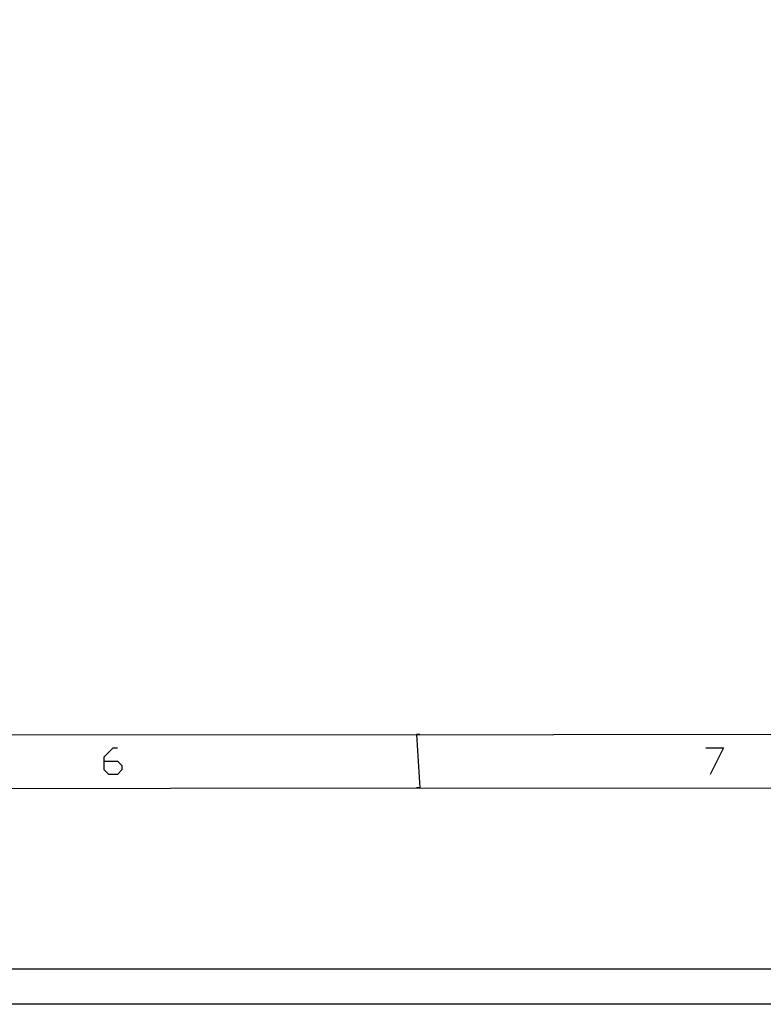
# Model space of a CAD drawing. Extents: x 23.4 to 56.5, y 0 to 23.4.
# Drawn here: x 36 to 38.7, y 0 to 3.6 of the extents above; entities that cross this region are included whole.
import ezdxf

# ---------------------------------------------------------------- set-up
doc = ezdxf.new("R2010")
doc.units = 0
doc.header["$MEASUREMENT"] = 0
doc.linetypes.add('AUSGEZOGEN', pattern=[0])
doc.layers.get('0').update_dxf_attribs({"linetype": 'AUSGEZOGEN'})

msp = doc.modelspace()

# ---------------------------------------------------------------- linework, layer by layer
for points in [[(56.5, 23.3889), (56.5, 0), (56.5, 0), (23.3889, 0), (23.3889, 0), (23.3889, 23.3889), (23.3889, 23.3889), (56.5, 23.3889)], [(56.5, 23.3889), (56.5, 0), (56.5, 0), (23.3889, 0), (23.3889, 0), (23.3889, 23.3889), (23.3889, 23.3889), (56.5, 23.3889)], [(56.5, 23.3889), (56.5, 0), (56.5, 0), (23.3889, 0), (23.3889, 0), (23.3889, 23.3889), (23.3889, 23.3889), (56.5, 23.3889)], [(24.2883, 0.9922), (24.2883, 0.9806), (24.2883, 0.9806), (54.9408, 0.9922)], [(24.2883, 0.9806), (54.9408, 0.9922), (54.9408, 0.9922), (54.9408, 0.9805)], [(37.4225, 0.9864), (37.4108, 0.9864), (37.4108, 0.9864), (37.4225, 0.7914)], [(37.4108, 0.9864), (37.4225, 0.7914), (37.4225, 0.7914), (37.4108, 0.7914)], [(36.2692, 0.8889), (36.3183, 0.8889), (36.3183, 0.8889), (36.3342, 0.8722), (36.3342, 0.8722), (36.3342, 0.8564), (36.3342, 0.8564), (36.3183, 0.8397), (36.3183, 0.8397), (36.2858, 0.8397), (36.2858, 0.8397), (36.2692, 0.8564), (36.2692, 0.8564), (36.2692, 0.9047), (36.2692, 0.9047), (36.3017, 0.9372), (36.3017, 0.9372), (36.3183, 0.9372)], [(38.4675, 0.9372), (38.5325, 0.9372), (38.5325, 0.9372), (38.4833, 0.8397)], [(24.0934, 0.7972), (24.0934, 0.7855), (24.0934, 0.7855), (55.1358, 0.7972)], [(24.0934, 0.7855), (55.1358, 0.7972), (55.1358, 0.7972), (55.1358, 0.7855)], [(23.5683, 0.1297), (56.3233, 0.1297)]]:
    msp.add_lwpolyline(points)

doc.saveas('drawing.dxf')
